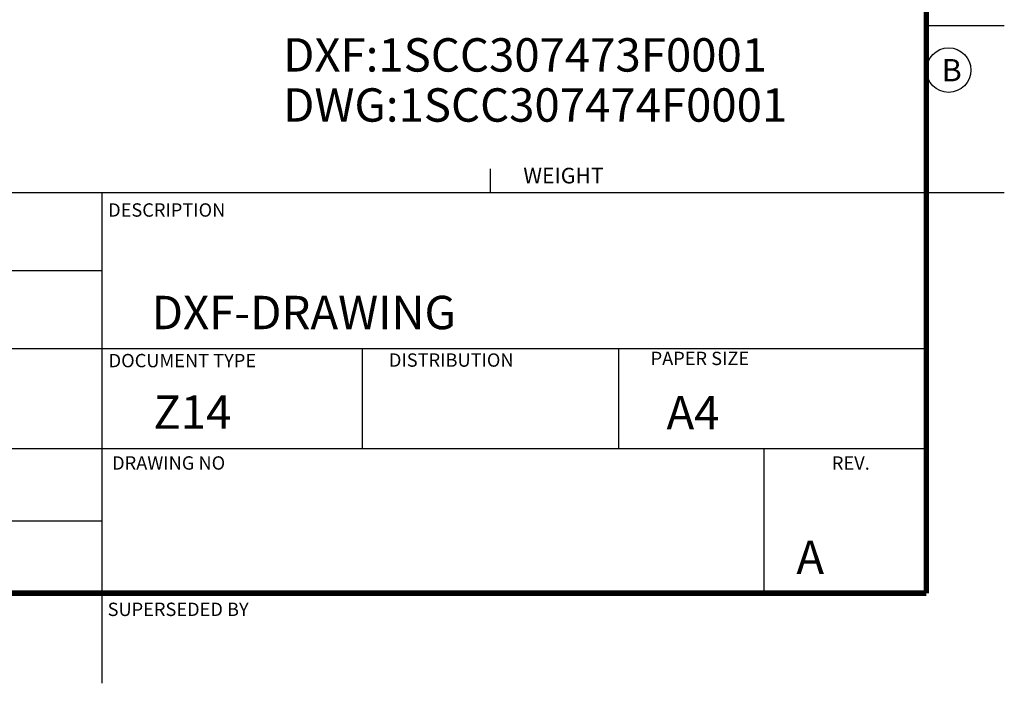
# Model space of a CAD drawing. Extents: x 8 to 217, y 7 to 282.
# Drawn here: x 119 to 208, y 7 to 67 of the extents above; entities that cross this region are included whole.
import ezdxf

# ---------------------------------------------------------------- set-up
doc = ezdxf.new("R2010")
doc.units = 0
doc.layers.add('1', color=7, linetype='CONTINUOUS')
doc.styles.get("Standard").update_dxf_attribs({"font": 'monotxt.shx'})

# ---------------------------------------------------------------- blocks, each defined once
blk = doc.blocks.new('*TX336')
at = {"layer": '1', "color": 1, "linetype": 'CONTINUOUS'}
for s, p in [('DXF:1SCC307473F0001', (0, 0)), ('DWG:1SCC307474F0001', (0, -4.5))]:
    blk.add_text(s, height=3, dxfattribs=at).set_placement(p)
blk = doc.blocks.new('A4V_SHEET')
at = {"layer": '1', "color": 2, "linetype": 'CONTINUOUS'}
for p, q in [((200.5, 66.143), (207.5, 66.143)), ((200.5, 51.143), (207.5, 51.143))]:
    blk.add_line(p, q, dxfattribs=at)
at = {"layer": '1', "color": 2, "linetype": 'CONTINUOUS', "const_width": 0.5}
for points in [[(200.5, 15.143), (200.5, 281.373)], [(8, 15.143), (200.5, 15.143)]]:
    blk.add_lwpolyline(points, dxfattribs=at)
at = {"layer": '1', "color": 2, "linetype": 'CONTINUOUS'}
blk.add_circle((202.5, 62.143), 2, dxfattribs=at)
blk.add_text('B', height=2, dxfattribs=at).set_placement((201.88, 61.143))
blk = doc.blocks.new('TITL_GRA')
at = {"layer": '1', "color": 2, "linetype": 'CONTINUOUS'}
for p, q in [((161.37001, 51.142526), (161.37001, 53.272526)), ((200.50001, 51.142526), (200.50001, 53.272526)), ((21.500009, 51.142526), (200.50001, 51.142526)), ((126.50001, 44.142526), (126.50001, 51.142526)), ((21.500009, 44.142526), (126.50001, 44.142526)), ((126.50001, 37.142526), (126.50001, 44.142526)), ((21.500009, 37.142526), (200.50001, 37.142526)), ((126.50001, 28.142526), (126.50001, 37.142526)), ((149.85294, 28.142526), (149.85294, 37.142526)), ((172.89293, 28.142526), (172.89293, 37.142526)), ((75.000009, 28.142526), (200.50001, 28.142526)), ((126.50001, 7.052526), (126.50001, 28.142526)), ((185.92465, 15.142526), (185.92465, 28.142526)), ((75.000009, 21.642526), (126.50001, 21.642526))]:
    blk.add_line(p, q, dxfattribs=at)
at = {"layer": '1', "color": 2, "linetype": 'CONTINUOUS', "const_width": 0.5}
for points in [[(200.50001, 15.142526), (200.50001, 51.142526)], [(21.500009, 15.142526), (200.50001, 15.142526)]]:
    blk.add_lwpolyline(points, dxfattribs=at)
blk = doc.blocks.new('TITL_TEXT_A4V')
at = {"layer": '1', "color": 2, "linetype": 'CONTINUOUS'}
for tag, p, height in [('WORKINGORDER', (30.133156, 278.58199), 1.4), ('WORK', (64.072911, 278.69955), 1.4), ('TOOL', (101.45448, 278.67702), 1.4), ('MACHINE', (134.17876, 278.70918), 1.4), ('NOTE', (173.75917, 278.68422), 1.4), ('NAME', (30.279021, 52.10194), 1.4), ('RAWMATERIAL', (104.35243, 51.960066), 1.4), ('WEIGHT', (164.31118, 51.969809), 1.4), ('TOLERANCES', (21.979557, 49.009199), 1.2), ('CONCERNING', (75.427577, 48.977242), 1.2), ('DESCRIPTION', (127.02504, 48.977526), 1.2), ('SCALE', (22.008212, 41.947167), 1.2), ('DEPARTMENT', (75.549331, 41.854656), 1.2), ('DISTRIBUTION', (152.23913, 35.494431), 1.2), ('PAPERSIZE', (175.74005, 35.642858), 1.2), ('DATE', (75.484735, 29.146017), 1.2), ('DRAWINGNO', (127.38227, 26.248866), 1.2), ('REV.', (192.01752, 26.242492), 1.2), ('SUPERSEDEDBY', (126.98039, 13.098592), 1.2), ('TCITEMNUMBER', (22.04048, 12.763116), 1.2)]:
    blk.add_attdef(tag, p, '', height=height, dxfattribs=at)
blk = doc.blocks.new('TITL_ATTR_A4V')
at = {"layer": '1', "color": 2, "linetype": 'CONTINUOUS'}
for tag, p, height in [('TBL_WORKINGORDER', (25.948016, 272.07298), 3), ('TBL_WORK', (53.090964, 272.05637), 3), ('TBL_TOOL', (94.953421, 272.06403), 3), ('TBL_MACHINE', (125.79414, 272.02953), 3), ('TBL_NOTE', (157.25262, 272.18764), 3), ('TBL_BLN2', (101.84021, 54.440921), 3), ('TBL_BLN1', (30.605983, 54.415576), 3), ('TBL_WEIGHT', (161.87669, 54.367117), 3), ('TBL_TOLERANCE', (33.840624, 45.229983), 3), ('TBL_CONCERNING', (89.173514, 45.211038), 3), ('TBL_SCALE', (28.69049, 38.644805), 3), ('DRAT_DKTXT', (130.93742, 38.868199), 3), ('TBL_DEPARTMENT', (89.158658, 38.166563), 3), ('DRAW_DOKAR', (131.08574, 29.920835), 3), ('TBL_DISTRIBUTION', (153.97309, 29.872013), 3), ('DOCFORMAT', (177.1688, 29.867977), 3), ('TBL_DATE', (89.572198, 28.978942), 2), ('DRAW_DOKNR', (130.31353, 16.986219), 3), ('SAP_DirVersion', (188.8278, 16.875239), 3), ('TCITEMID', (22.301927, 8.546631), 3), ('TBL_SUPERSEDES', (89.553267, 10.006901), 2), ('TBL_SUPERSEDESBY', (131.63441, 9.989403), 2)]:
    blk.add_attdef(tag, p, '', height=height, dxfattribs=at)

msp = doc.modelspace()

# ---------------------------------------------------------------- block references
at = {"layer": '1'}
for name, p in [('A4V_SHEET', (0, 0)), ('*TX336', (142.7354, 62.011483)), ('TITL_GRA', (0, 0))]:
    msp.add_blockref(name, p, dxfattribs=at)
ref = msp.add_blockref('TITL_TEXT_A4V', (0, 0), dxfattribs=at)
ref.add_attrib('DRAW_DOKAR', 'DOCUMENT TYPE', (127.06969, 35.447498), dxfattribs={"color": 2, "linetype": 'CONTINUOUS', "height": 1.2})
ref.add_attrib('DRAW_DOKNR', 'DRAWING NO', (127.38227, 26.248866), dxfattribs={"color": 2, "linetype": 'CONTINUOUS', "height": 1.2})
ref.add_attrib('DRAT_DKTXT', 'DESCRIPTION', (127.02504, 48.977526), dxfattribs={"color": 2, "linetype": 'CONTINUOUS', "height": 1.2})
ref.add_attrib('SAP_DirVersion', 'REV.', (192.01752, 26.242492), dxfattribs={"color": 2, "linetype": 'CONTINUOUS', "height": 1.2})
ref.add_attrib('TBL_DISTRIBUTION', 'DISTRIBUTION', (152.23913, 35.494431), dxfattribs={"color": 2, "linetype": 'CONTINUOUS', "height": 1.2})
ref.add_attrib('DOCFORMAT', 'PAPER SIZE', (175.74005, 35.642858), dxfattribs={"color": 2, "linetype": 'CONTINUOUS', "height": 1.2})
ref.add_attrib('TBL_SUPERSEDESBY', 'SUPERSEDED BY', (126.98039, 13.098592), dxfattribs={"color": 2, "linetype": 'CONTINUOUS', "height": 1.2})
ref.add_attrib('TBL_WEIGHT', 'WEIGHT', (164.31118, 51.969809), dxfattribs={"color": 2, "linetype": 'CONTINUOUS', "height": 1.4})
ref = msp.add_blockref('TITL_ATTR_A4V', (0, 0), dxfattribs=at)
ref.add_attrib('DRAW_DOKAR', 'Z14', (131.08574, 29.920835), dxfattribs={"color": 2, "linetype": 'CONTINUOUS', "height": 3})
ref.add_attrib('DRAT_DKTXT', 'DXF-DRAWING', (130.93742, 38.868199), dxfattribs={"color": 2, "linetype": 'CONTINUOUS', "height": 3})
ref.add_attrib('SAP_DirVersion', 'A', (188.8278, 16.875239), dxfattribs={"color": 2, "linetype": 'CONTINUOUS', "height": 3})
ref.add_attrib('DOCFORMAT', 'A4', (177.1688, 29.867977), dxfattribs={"color": 2, "linetype": 'CONTINUOUS', "height": 3})

doc.saveas('drawing.dxf')
